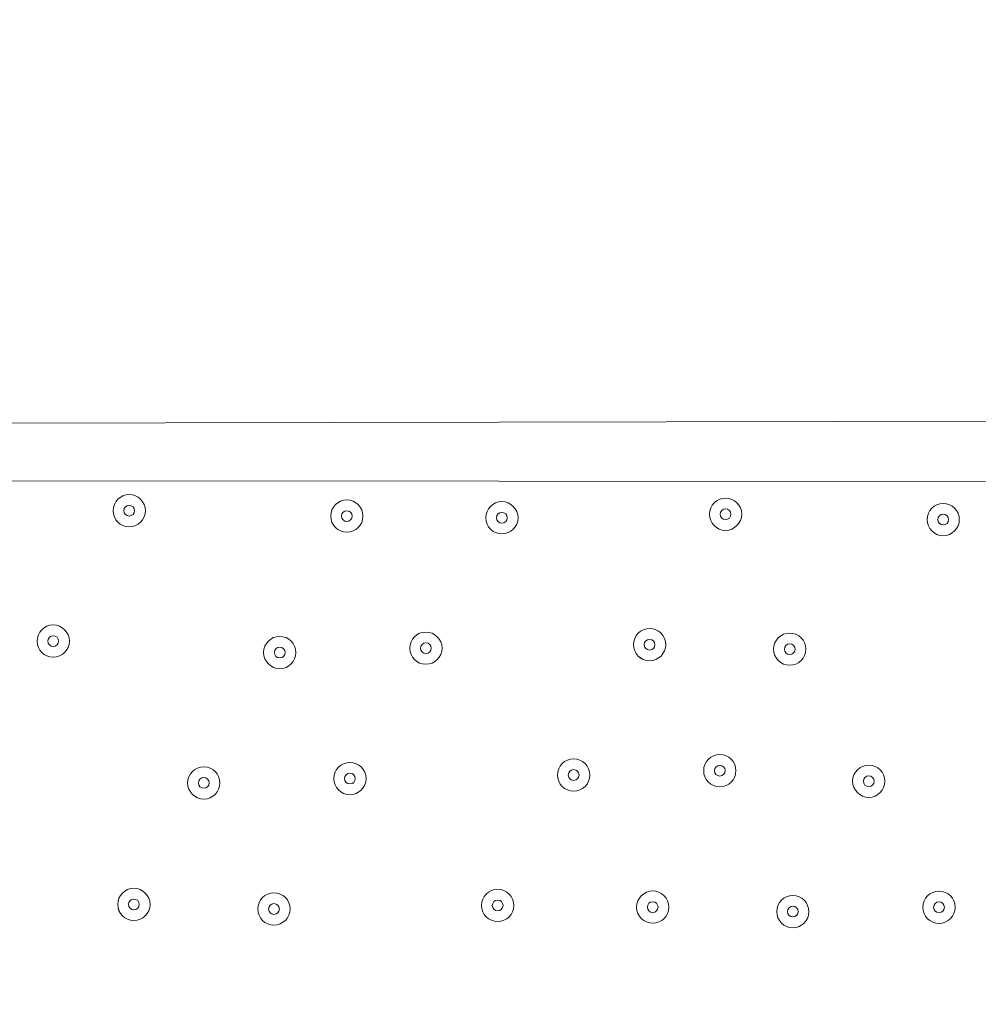
# Model space of a CAD drawing. Units: millimetres. Extents: x -1363 to 9016, y -9719 to 361.
# Drawn here: x 5033 to 5348, y -4126 to -3803 of the extents above; entities that cross this region are included whole.
import ezdxf

# ---------------------------------------------------------------- set-up
doc = ezdxf.new("R2010")
doc.units = ezdxf.units.MM
doc.header["$MEASUREMENT"] = 0
doc.layers.add('Background', color=7, linetype='Continuous', lineweight=0)

# ---------------------------------------------------------------- blocks, each defined once
blk = doc.blocks.new('Block_0')
at = {"layer": 'Background', "color": 252, "lineweight": 9, "true_color": 0x919090}
blk.add_open_spline([(5780.52, -5826.61), (5780.52, -5826.61), (5694.25, -5826.61), (5694.25, -5826.61), (4998.8, -5826.61), (4390.92, -5452.76), (4059.8, -4895.27), (3676.88, -5301.37), (3134.28, -5555.26), (2532.05, -5555.26), (1652.71, -5555.26), (900.04, -5014.57), (587.23, -4247.7), (428.83, -4030.37), (331.51, -3773.87), (306.13, -3505.04), (306.13, -3505.04), (-363.26, -4174.42), (-363.26, -4174.42), (-1027.13, -4838.33), (-1027.13, -5914.7), (-363.24, -6578.6), (-363.24, -6578.6), (58.78, -7000.63), (58.78, -7000.63), (390.77, -7332.6), (825.75, -7498.55), (1260.86, -7498.55), (1695.88, -7498.55), (2131.03, -7332.53), (2462.94, -7000.63), (2462.94, -7000.63), (3058.46, -6405.11), (3058.46, -6405.11), (3058.46, -6405.11), (3058.46, -8017.48), (3058.46, -8017.48), (3058.46, -8956.37), (3819.57, -9717.5), (4758.46, -9717.5), (4758.46, -9717.5), (5764.74, -9717.5), (5764.74, -9717.5), (6703.63, -9717.5), (7464.76, -8956.37), (7464.76, -8017.48), (7464.76, -8017.48), (7464.76, -4862.36), (7464.76, -4862.36), (7464.76, -4844.28), (7463.96, -4826.4), (7463.4, -4808.45), (7145.62, -5413.61), (6511.47, -5826.61), (5780.52, -5826.61)], degree=3, knots=[0, 0, 0, 0, 1, 1, 1, 2, 2, 2, 3, 3, 3, 4, 4, 4, 5, 5, 5, 6, 6, 6, 7, 7, 7, 8, 8, 8, 9, 9, 9, 10, 10, 10, 11, 11, 11, 12, 12, 12, 13, 13, 13, 14, 14, 14, 15, 15, 15, 16, 16, 16, 17, 17, 17, 18, 18, 18, 18], dxfattribs=at)
blk = doc.blocks.new('Block_3')
at = {"layer": 'Background', "color": 252, "lineweight": 9, "true_color": 0x919090}
for points, knots in [([(7680.52, -3653.66), (7680.52, -3528.47), (7668, -3406.26), (7644.86, -3287.84), (7644.86, -3287.84), (5315.74, -958.72), (5315.74, -958.72), (5140.09, -1004.43), (4977.02, -1081.12), (4832.64, -1182.72), (4832.64, -1182.72), (7677.79, -4027.87), (7677.79, -4027.87), (7679.55, -3994.33), (7680.52, -3960.58), (7680.52, -3926.6), (7680.52, -3926.6), (7680.52, -3653.66), (7680.52, -3653.66)], [0, 0, 0, 0, 1, 1, 1, 2, 2, 2, 3, 3, 3, 4, 4, 4, 5, 5, 5, 6, 6, 6, 6]), ([(4483.1, -1526.07), (4397.07, -1643.79), (4327.57, -1774.36), (4278.48, -1914.58), (4278.48, -1914.58), (4278.18, -1914.58), (4278.18, -1914.58), (4278.18, -1914.58), (4249.46, -1999.54), (4249.46, -1999.54), (4249.46, -1999.54), (7307.32, -5057.41), (7307.32, -5057.41), (7410.46, -4918.39), (7494.81, -4764.71), (7557.22, -4600.2), (7557.22, -4600.2), (4483.1, -1526.07), (4483.1, -1526.07)], [0, 0, 0, 0, 1, 1, 1, 2, 2, 2, 3, 3, 3, 4, 4, 4, 5, 5, 5, 6, 6, 6, 6]), ([(4588.96, -3031.94), (4617.02, -3168.68), (4632.05, -3310.18), (4632.05, -3455.26), (4632.05, -3558.8), (4624.48, -3660.56), (4609.98, -3760.06), (4609.98, -3760.06), (6524.99, -5675.08), (6524.99, -5675.08), (6684.87, -5606.92), (6833.26, -5517.22), (6967.07, -5410.05), (6967.07, -5410.05), (4588.96, -3031.94), (4588.96, -3031.94)], [0, 0, 0, 0, 1, 1, 1, 2, 2, 2, 3, 3, 3, 4, 4, 4, 5, 5, 5, 5])]:
    blk.add_open_spline(points, degree=3, knots=knots, dxfattribs=at)

msp = doc.modelspace()

# ---------------------------------------------------------------- linework, layer by layer
at = {"layer": 'Background', "color": 250, "lineweight": 9, "true_color": 0x231f20}
for p, q in [((4842.88, -3936.07), (5685.38, -3934.48)), ((5684.18, -3955.01), (4838.77, -3954.61))]:
    msp.add_line(p, q, dxfattribs=at)
at = {"layer": 'Background', "color": 240, "lineweight": 9, "true_color": 0xec1c24}
for points in [[(7679.04, -3653.66), (7679.04, -3422.43), (7637.63, -3200.89), (7562, -2995.93), (7562, -2995.93), (7562.08, -2995.93), (7562.08, -2995.93), (7562.08, -2995.93), (7219.13, -1990.7), (7219.13, -1990.7), (7206.42, -1947.01), (7191.77, -1904.17), (7175.29, -1862.22), (7175.29, -1862.22), (7173.39, -1856.65), (7173.39, -1856.65), (7173.39, -1856.65), (7173.1, -1856.66), (7173.1, -1856.66), (6952.77, -1302.33), (6411.88, -910.25), (5779.04, -910.25), (5779.04, -910.25), (5692.77, -910.25), (5692.77, -910.25), (5038.09, -910.25), (4481.73, -1329.8), (4277, -1914.58), (4277, -1914.58), (4276.7, -1914.58), (4276.7, -1914.58), (4276.7, -1914.58), (4231.69, -2047.72), (4231.69, -2047.72), (4231.69, -2047.72), (4054.53, -1870.55), (4054.53, -1870.55), (3791.4, -1607.44), (3463.44, -1449.03), (3122.09, -1394.48), (2906.97, -1283.45), (2670.7, -1227.71), (2434.33, -1227.71), (2050.46, -1227.71), (1666.56, -1374.17), (1373.67, -1667.05), (1373.67, -1667.05), (1246.83, -1793.89), (1246.83, -1793.89), (1105.5, -1903.26), (978.57, -2030.19), (869.2, -2171.52), (869.2, -2171.52), (737.09, -2303.63), (737.09, -2303.63), (455.78, -2584.94), (297.73, -2966.49), (297.75, -3364.31), (297.75, -3411.54), (300.14, -3458.52), (304.54, -3505.15), (304.54, -3505.15), (-364.74, -4174.42), (-364.74, -4174.42), (-764.24, -4573.95), (-922.96, -5122.79), (-841.64, -5641.27), (-841.64, -5641.27), (-1070.37, -5870), (-1070.37, -5870), (-1257.9, -6057.55), (-1363.27, -6311.9), (-1363.27, -6577.11), (-1363.27, -6842.31), (-1257.9, -7096.66), (-1070.37, -7284.21), (-1070.37, -7284.21), (-648.34, -7706.24), (-648.34, -7706.24), (-453.06, -7901.54), (-197.19, -7999.14), (58.76, -7999.14), (314.65, -7999.14), (570.62, -7901.47), (765.87, -7706.24), (765.87, -7706.24), (994.57, -7477.54), (994.57, -7477.54), (1082.27, -7491.3), (1170.8, -7498.55), (1259.38, -7498.55), (1694.39, -7498.55), (2129.54, -7332.53), (2461.46, -7000.63), (2461.46, -7000.63), (2707.5, -6754.59), (2707.5, -6754.59), (2801.94, -6773.12), (2898.58, -6782.76), (2996.23, -6782.76), (2996.24, -6782.76), (2996.23, -6782.76), (2996.24, -6782.76), (3016.55, -6782.76), (3036.77, -6782.07), (3056.98, -6781.25), (3056.98, -6781.25), (3056.98, -8017.48), (3056.98, -8017.48), (3056.98, -8956.37), (3818.09, -9717.5), (4756.98, -9717.5), (4756.98, -9717.5), (5763.26, -9717.5), (5763.26, -9717.5), (6702.15, -9717.5), (7463.28, -8956.37), (7463.28, -8017.48), (7463.28, -8017.48), (7463.28, -4862.36), (7463.28, -4862.36), (7463.28, -4844.28), (7462.47, -4826.4), (7461.91, -4808.45), (7600.33, -4544.85), (7679.04, -4244.99), (7679.04, -3926.6), (7679.04, -3926.6), (7679.04, -3653.66), (7679.04, -3653.66)], [(7680.52, -3655.22), (7680.52, -3423.99), (7639.12, -3202.45), (7563.48, -2997.49), (7563.48, -2997.49), (7563.57, -2997.49), (7563.57, -2997.49), (7563.57, -2997.49), (7220.61, -1992.26), (7220.61, -1992.26), (7207.9, -1948.57), (7193.25, -1905.73), (7176.77, -1863.78), (7176.77, -1863.78), (7174.87, -1858.21), (7174.87, -1858.21), (7174.87, -1858.21), (7174.58, -1858.22), (7174.58, -1858.22), (6954.25, -1303.89), (6413.36, -911.81), (5780.52, -911.81), (5780.52, -911.81), (5694.25, -911.81), (5694.25, -911.81), (5039.57, -911.81), (4483.21, -1331.36), (4278.48, -1916.14), (4278.48, -1916.14), (4278.18, -1916.14), (4278.18, -1916.14), (4278.18, -1916.14), (4233.18, -2049.27), (4233.18, -2049.27), (4233.18, -2049.27), (4056.01, -1872.11), (4056.01, -1872.11), (3792.88, -1609), (3464.92, -1450.59), (3123.58, -1396.03), (2908.46, -1285), (2672.18, -1229.27), (2435.81, -1229.27), (2051.94, -1229.27), (1668.04, -1375.72), (1375.16, -1668.61), (1375.16, -1668.61), (1248.32, -1795.45), (1248.32, -1795.45), (1106.98, -1904.82), (980.06, -2031.75), (870.69, -2173.08), (870.69, -2173.08), (738.57, -2305.19), (738.57, -2305.19), (457.26, -2586.5), (299.22, -2968.05), (299.24, -3365.87), (299.24, -3413.1), (301.63, -3460.08), (306.02, -3506.7), (306.02, -3506.7), (-363.26, -4175.98), (-363.26, -4175.98), (-762.76, -4575.5), (-921.48, -5124.35), (-840.15, -5642.83), (-840.15, -5642.83), (-1068.89, -5871.56), (-1068.89, -5871.56), (-1256.42, -6059.11), (-1361.79, -6313.46), (-1361.79, -6578.67), (-1361.79, -6843.87), (-1256.42, -7098.22), (-1068.89, -7285.77), (-1068.89, -7285.77), (-646.86, -7707.8), (-646.86, -7707.8), (-451.58, -7903.1), (-195.71, -8000.7), (60.24, -8000.7), (316.13, -8000.7), (572.1, -7903.03), (767.35, -7707.8), (767.35, -7707.8), (996.05, -7479.1), (996.05, -7479.1), (1083.76, -7492.85), (1172.28, -7500.1), (1260.86, -7500.1), (1695.88, -7500.1), (2131.03, -7334.09), (2462.94, -7002.18), (2462.94, -7002.18), (2708.98, -6756.15), (2708.98, -6756.15), (2803.43, -6774.68), (2900.06, -6784.32), (2997.71, -6784.32), (2997.73, -6784.32), (2997.71, -6784.32), (2997.73, -6784.32), (3018.03, -6784.32), (3038.26, -6783.63), (3058.46, -6782.81), (3058.46, -6782.81), (3058.46, -8019.04), (3058.46, -8019.04), (3058.46, -8957.93), (3819.57, -9719.06), (4758.46, -9719.06), (4758.46, -9719.06), (5764.74, -9719.06), (5764.74, -9719.06), (6703.63, -9719.06), (7464.76, -8957.93), (7464.76, -8019.04), (7464.76, -8019.04), (7464.76, -4863.92), (7464.76, -4863.92), (7464.76, -4845.84), (7463.96, -4827.96), (7463.4, -4810.01), (7601.81, -4546.41), (7680.52, -4246.55), (7680.52, -3928.16), (7680.52, -3928.16), (7680.52, -3655.22), (7680.52, -3655.22)]]:
    msp.add_open_spline(points, degree=3, knots=[0, 0, 0, 0, 1, 1, 1, 2, 2, 2, 3, 3, 3, 4, 4, 4, 5, 5, 5, 6, 6, 6, 7, 7, 7, 8, 8, 8, 9, 9, 9, 10, 10, 10, 11, 11, 11, 12, 12, 12, 13, 13, 13, 14, 14, 14, 15, 15, 15, 16, 16, 16, 17, 17, 17, 18, 18, 18, 19, 19, 19, 20, 20, 20, 21, 21, 21, 22, 22, 22, 23, 23, 23, 24, 24, 24, 25, 25, 25, 26, 26, 26, 27, 27, 27, 28, 28, 28, 29, 29, 29, 30, 30, 30, 31, 31, 31, 32, 32, 32, 33, 33, 33, 34, 34, 34, 35, 35, 35, 36, 36, 36, 37, 37, 37, 38, 38, 38, 39, 39, 39, 40, 40, 40, 41, 41, 41, 42, 42, 42, 43, 43, 43, 43], dxfattribs=at)
at = {"layer": 'Background', "color": 252, "lineweight": 9, "true_color": 0x919090}
msp.add_open_spline([(7563.48, -2995.93), (7563.48, -2995.93), (7563.57, -2995.93), (7563.57, -2995.93), (7563.57, -2995.93), (7220.61, -1990.7), (7220.61, -1990.7), (7207.9, -1947.01), (7193.25, -1904.17), (7176.77, -1862.22), (7176.77, -1862.22), (7174.87, -1856.65), (7174.87, -1856.65), (7174.87, -1856.65), (7174.58, -1856.66), (7174.58, -1856.66), (6954.25, -1302.33), (6413.36, -910.25), (5780.52, -910.25), (5780.52, -910.25), (5694.25, -910.25), (5694.25, -910.25), (5039.57, -910.25), (4483.21, -1329.8), (4278.48, -1914.58), (4278.48, -1914.58), (4278.18, -1914.58), (4278.18, -1914.58), (4278.18, -1914.58), (4191.91, -2169.77), (4191.91, -2169.77), (4467.62, -2524.94), (4632.05, -2970.75), (4632.05, -3455.26), (4632.05, -4012.83), (4414.34, -4519.26), (4059.8, -4895.27), (4390.92, -5452.76), (4998.8, -5826.61), (5694.25, -5826.61), (5694.25, -5826.61), (5780.52, -5826.61), (5780.52, -5826.61), (6829.86, -5826.61), (7680.52, -4975.94), (7680.52, -3926.6), (7680.52, -3926.6), (7680.52, -3653.66), (7680.52, -3653.66), (7680.52, -3422.43), (7639.12, -3200.89), (7563.48, -2995.93)], degree=3, knots=[0, 0, 0, 0, 1, 1, 1, 2, 2, 2, 3, 3, 3, 4, 4, 4, 5, 5, 5, 6, 6, 6, 7, 7, 7, 8, 8, 8, 9, 9, 9, 10, 10, 10, 11, 11, 11, 12, 12, 12, 13, 13, 13, 14, 14, 14, 15, 15, 15, 16, 16, 16, 17, 17, 17, 17], dxfattribs=at)
at = {"layer": 'Background', "color": 250, "lineweight": 9, "true_color": 0x231f20}
for points in [[(5069.09, -3959.16), (5066.17, -3959.17), (5063.8, -3961.54), (5063.8, -3964.46), (5063.8, -3967.38), (5066.17, -3969.75), (5069.1, -3969.75), (5072.02, -3969.75), (5074.39, -3967.38), (5074.39, -3964.46), (5074.39, -3961.53), (5072.02, -3959.16), (5069.09, -3959.16)], [(5069.1, -3969.75), (5072.02, -3969.75), (5074.39, -3967.38), (5074.39, -3964.46), (5074.39, -3961.53), (5072.02, -3959.16), (5069.1, -3959.16), (5066.17, -3959.17), (5063.8, -3961.54), (5063.8, -3964.46), (5063.8, -3967.38), (5066.17, -3969.75), (5069.1, -3969.75)], [(5264.78, -3960.32), (5261.86, -3960.32), (5259.49, -3962.69), (5259.49, -3965.61), (5259.49, -3968.53), (5261.86, -3970.9), (5264.78, -3970.9), (5267.7, -3970.9), (5270.07, -3968.53), (5270.07, -3965.61), (5270.07, -3962.69), (5267.7, -3960.32), (5264.78, -3960.32)], [(5264.78, -3970.9), (5267.7, -3970.9), (5270.07, -3968.53), (5270.07, -3965.61), (5270.07, -3962.69), (5267.7, -3960.32), (5264.78, -3960.32), (5261.86, -3960.32), (5259.49, -3962.69), (5259.49, -3965.61), (5259.49, -3968.53), (5261.86, -3970.9), (5264.78, -3970.9)], [(5069.1, -3966.22), (5070.07, -3966.22), (5070.86, -3965.43), (5070.86, -3964.46), (5070.86, -3963.49), (5070.07, -3962.69), (5069.1, -3962.69), (5068.12, -3962.69), (5067.33, -3963.48), (5067.33, -3964.46), (5067.33, -3965.43), (5068.12, -3966.22), (5069.1, -3966.22)], [(5140.5, -3960.92), (5137.58, -3960.92), (5135.21, -3963.29), (5135.21, -3966.22), (5135.21, -3969.14), (5137.58, -3971.51), (5140.51, -3971.51), (5143.43, -3971.5), (5145.8, -3969.14), (5145.8, -3966.21), (5145.8, -3963.29), (5143.43, -3960.92), (5140.5, -3960.92)], [(5140.51, -3971.51), (5143.43, -3971.5), (5145.8, -3969.14), (5145.8, -3966.21), (5145.8, -3963.29), (5143.43, -3960.92), (5140.51, -3960.92), (5137.58, -3960.92), (5135.21, -3963.29), (5135.21, -3966.22), (5135.21, -3969.14), (5137.58, -3971.51), (5140.51, -3971.51)], [(5191.38, -3961.48), (5188.46, -3961.48), (5186.09, -3963.85), (5186.09, -3966.77), (5186.09, -3969.69), (5188.46, -3972.06), (5191.38, -3972.06), (5194.3, -3972.06), (5196.67, -3969.69), (5196.67, -3966.77), (5196.67, -3963.85), (5194.3, -3961.48), (5191.38, -3961.48)], [(5191.38, -3972.06), (5194.3, -3972.06), (5196.67, -3969.69), (5196.67, -3966.77), (5196.67, -3963.85), (5194.3, -3961.48), (5191.38, -3961.48), (5188.46, -3961.48), (5186.09, -3963.85), (5186.09, -3966.77), (5186.09, -3969.69), (5188.46, -3972.06), (5191.38, -3972.06)], [(5336.19, -3962.07), (5333.27, -3962.08), (5330.9, -3964.45), (5330.9, -3967.37), (5330.9, -3970.29), (5333.27, -3972.66), (5336.19, -3972.66), (5339.11, -3972.66), (5341.48, -3970.29), (5341.48, -3967.37), (5341.48, -3964.44), (5339.11, -3962.07), (5336.19, -3962.07)], [(5336.19, -3972.66), (5339.11, -3972.66), (5341.48, -3970.29), (5341.48, -3967.37), (5341.48, -3964.44), (5339.11, -3962.08), (5336.19, -3962.08), (5333.27, -3962.08), (5330.9, -3964.45), (5330.9, -3967.37), (5330.9, -3970.29), (5333.27, -3972.66), (5336.19, -3972.66)], [(5140.5, -3967.98), (5141.48, -3967.98), (5142.27, -3967.19), (5142.27, -3966.21), (5142.27, -3965.24), (5141.48, -3964.45), (5140.51, -3964.45), (5139.53, -3964.45), (5138.74, -3965.24), (5138.74, -3966.21), (5138.74, -3967.19), (5139.53, -3967.98), (5140.5, -3967.98)], [(5191.38, -3968.53), (5192.35, -3968.53), (5193.14, -3967.74), (5193.14, -3966.77), (5193.14, -3965.79), (5192.35, -3965), (5191.38, -3965), (5190.41, -3965), (5189.62, -3965.79), (5189.62, -3966.77), (5189.62, -3967.74), (5190.41, -3968.53), (5191.38, -3968.53)], [(5264.78, -3967.37), (5265.75, -3967.37), (5266.54, -3966.58), (5266.54, -3965.61), (5266.54, -3964.64), (5265.75, -3963.85), (5264.78, -3963.85), (5263.81, -3963.85), (5263.02, -3964.64), (5263.02, -3965.61), (5263.02, -3966.58), (5263.81, -3967.37), (5264.78, -3967.37)], [(5336.19, -3969.13), (5337.16, -3969.13), (5337.95, -3968.34), (5337.95, -3967.37), (5337.95, -3966.39), (5337.16, -3965.6), (5336.19, -3965.6), (5335.22, -3965.6), (5334.43, -3966.39), (5334.43, -3967.37), (5334.43, -3968.34), (5335.22, -3969.13), (5336.19, -3969.13)], [(5044.17, -4001.95), (5041.24, -4001.95), (5038.87, -4004.32), (5038.88, -4007.24), (5038.88, -4010.16), (5041.25, -4012.53), (5044.17, -4012.53), (5047.09, -4012.53), (5049.46, -4010.16), (5049.46, -4007.24), (5049.46, -4004.32), (5047.09, -4001.95), (5044.17, -4001.95)], [(5044.17, -4012.53), (5047.09, -4012.53), (5049.46, -4010.16), (5049.46, -4007.24), (5049.46, -4004.32), (5047.09, -4001.95), (5044.17, -4001.95), (5041.24, -4001.95), (5038.87, -4004.32), (5038.88, -4007.24), (5038.88, -4010.16), (5041.24, -4012.53), (5044.17, -4012.53)], [(5044.17, -4009), (5045.14, -4009), (5045.93, -4008.21), (5045.93, -4007.24), (5045.93, -4006.27), (5045.14, -4005.47), (5044.17, -4005.47), (5043.19, -4005.47), (5042.4, -4006.27), (5042.4, -4007.24), (5042.4, -4008.21), (5043.19, -4009), (5044.17, -4009)], [(5166.45, -4004.26), (5163.53, -4004.26), (5161.16, -4006.63), (5161.16, -4009.55), (5161.16, -4012.47), (5163.53, -4014.84), (5166.45, -4014.84), (5169.38, -4014.84), (5171.75, -4012.47), (5171.74, -4009.55), (5171.74, -4006.62), (5169.37, -4004.26), (5166.45, -4004.26)], [(5166.45, -4014.84), (5169.38, -4014.84), (5171.75, -4012.47), (5171.74, -4009.55), (5171.75, -4006.63), (5169.38, -4004.26), (5166.45, -4004.26), (5163.53, -4004.26), (5161.16, -4006.63), (5161.16, -4009.55), (5161.16, -4012.47), (5163.53, -4014.84), (5166.45, -4014.84)], [(5239.85, -4003.1), (5236.93, -4003.1), (5234.56, -4005.47), (5234.56, -4008.39), (5234.56, -4011.32), (5236.93, -4013.69), (5239.85, -4013.69), (5242.78, -4013.68), (5245.14, -4011.31), (5245.14, -4008.39), (5245.14, -4005.47), (5242.77, -4003.1), (5239.85, -4003.1)], [(5239.85, -4013.68), (5242.78, -4013.68), (5245.14, -4011.31), (5245.14, -4008.39), (5245.14, -4005.47), (5242.77, -4003.1), (5239.85, -4003.1), (5236.93, -4003.1), (5234.56, -4005.47), (5234.56, -4008.39), (5234.56, -4011.32), (5236.93, -4013.68), (5239.85, -4013.68)], [(5285.82, -4004.58), (5282.9, -4004.58), (5280.53, -4006.95), (5280.53, -4009.88), (5280.53, -4012.8), (5282.9, -4015.17), (5285.82, -4015.17), (5288.75, -4015.16), (5291.12, -4012.79), (5291.12, -4009.87), (5291.11, -4006.95), (5288.75, -4004.58), (5285.82, -4004.58)], [(5285.82, -4015.17), (5288.75, -4015.16), (5291.12, -4012.79), (5291.12, -4009.87), (5291.12, -4006.95), (5288.75, -4004.58), (5285.82, -4004.58), (5282.9, -4004.58), (5280.53, -4006.95), (5280.53, -4009.88), (5280.53, -4012.8), (5282.9, -4015.17), (5285.82, -4015.17)], [(5118.49, -4005.69), (5115.57, -4005.69), (5113.2, -4008.06), (5113.2, -4010.99), (5113.2, -4013.91), (5115.57, -4016.28), (5118.49, -4016.28), (5121.41, -4016.28), (5123.78, -4013.91), (5123.78, -4010.98), (5123.78, -4008.06), (5121.41, -4005.69), (5118.49, -4005.69)], [(5118.49, -4016.28), (5121.41, -4016.28), (5123.78, -4013.91), (5123.78, -4010.98), (5123.78, -4008.06), (5121.41, -4005.69), (5118.49, -4005.69), (5115.57, -4005.69), (5113.2, -4008.06), (5113.2, -4010.99), (5113.2, -4013.91), (5115.57, -4016.28), (5118.49, -4016.28)], [(5166.45, -4011.32), (5167.43, -4011.32), (5168.22, -4010.53), (5168.22, -4009.55), (5168.22, -4008.58), (5167.43, -4007.79), (5166.45, -4007.79), (5165.48, -4007.79), (5164.69, -4008.58), (5164.69, -4009.55), (5164.69, -4010.52), (5165.48, -4011.32), (5166.45, -4011.32)], [(5239.85, -4010.16), (5240.82, -4010.16), (5241.61, -4009.37), (5241.61, -4008.39), (5241.61, -4007.42), (5240.82, -4006.63), (5239.85, -4006.63), (5238.88, -4006.63), (5238.09, -4007.42), (5238.09, -4008.39), (5238.09, -4009.37), (5238.88, -4010.16), (5239.85, -4010.16)], [(5285.82, -4011.64), (5286.8, -4011.64), (5287.59, -4010.85), (5287.59, -4009.87), (5287.59, -4008.9), (5286.8, -4008.11), (5285.83, -4008.11), (5284.85, -4008.11), (5284.06, -4008.9), (5284.06, -4009.87), (5284.06, -4010.85), (5284.85, -4011.64), (5285.82, -4011.64)], [(5118.49, -4012.75), (5119.46, -4012.75), (5120.25, -4011.96), (5120.25, -4010.98), (5120.25, -4010.01), (5119.46, -4009.22), (5118.49, -4009.22), (5117.52, -4009.22), (5116.73, -4010.01), (5116.73, -4010.99), (5116.73, -4011.96), (5117.52, -4012.75), (5118.49, -4012.75)], [(5141.52, -4047.04), (5138.6, -4047.04), (5136.23, -4049.41), (5136.23, -4052.33), (5136.23, -4055.26), (5138.6, -4057.62), (5141.53, -4057.62), (5144.45, -4057.62), (5146.82, -4055.25), (5146.82, -4052.33), (5146.82, -4049.41), (5144.45, -4047.04), (5141.52, -4047.04)], [(5141.52, -4057.62), (5144.45, -4057.62), (5146.82, -4055.25), (5146.82, -4052.33), (5146.82, -4049.41), (5144.45, -4047.04), (5141.52, -4047.04), (5138.6, -4047.04), (5136.23, -4049.41), (5136.23, -4052.33), (5136.23, -4055.26), (5138.6, -4057.62), (5141.52, -4057.62)], [(5214.92, -4045.88), (5212, -4045.89), (5209.63, -4048.25), (5209.63, -4051.18), (5209.63, -4054.1), (5212, -4056.47), (5214.92, -4056.47), (5217.85, -4056.47), (5220.22, -4054.1), (5220.22, -4051.17), (5220.21, -4048.25), (5217.84, -4045.88), (5214.92, -4045.88)], [(5214.92, -4056.47), (5217.85, -4056.47), (5220.22, -4054.1), (5220.22, -4051.17), (5220.22, -4048.25), (5217.85, -4045.88), (5214.92, -4045.88), (5212, -4045.89), (5209.63, -4048.25), (5209.63, -4051.18), (5209.63, -4054.1), (5212, -4056.47), (5214.92, -4056.47)], [(5262.88, -4044.45), (5259.96, -4044.45), (5257.59, -4046.82), (5257.59, -4049.74), (5257.59, -4052.66), (5259.96, -4055.03), (5262.89, -4055.03), (5265.81, -4055.03), (5268.18, -4052.66), (5268.18, -4049.74), (5268.18, -4046.81), (5265.81, -4044.45), (5262.88, -4044.45)], [(5262.89, -4055.03), (5265.81, -4055.03), (5268.18, -4052.66), (5268.18, -4049.74), (5268.18, -4046.82), (5265.81, -4044.45), (5262.89, -4044.45), (5259.96, -4044.45), (5257.59, -4046.82), (5257.59, -4049.74), (5257.59, -4052.66), (5259.96, -4055.03), (5262.89, -4055.03)], [(5093.56, -4048.48), (5090.64, -4048.48), (5088.27, -4050.85), (5088.27, -4053.77), (5088.27, -4056.69), (5090.64, -4059.06), (5093.56, -4059.06), (5096.49, -4059.06), (5098.85, -4056.69), (5098.85, -4053.77), (5098.85, -4050.84), (5096.48, -4048.48), (5093.56, -4048.48)], [(5093.56, -4059.06), (5096.49, -4059.06), (5098.85, -4056.69), (5098.85, -4053.77), (5098.85, -4050.84), (5096.48, -4048.48), (5093.56, -4048.48), (5090.64, -4048.48), (5088.27, -4050.85), (5088.27, -4053.77), (5088.27, -4056.69), (5090.64, -4059.06), (5093.56, -4059.06)], [(5141.52, -4054.1), (5142.5, -4054.1), (5143.29, -4053.31), (5143.29, -4052.33), (5143.29, -4051.36), (5142.5, -4050.57), (5141.52, -4050.57), (5140.55, -4050.57), (5139.76, -4051.36), (5139.76, -4052.33), (5139.76, -4053.31), (5140.55, -4054.1), (5141.52, -4054.1)], [(5214.92, -4052.94), (5215.9, -4052.94), (5216.69, -4052.15), (5216.69, -4051.18), (5216.69, -4050.2), (5215.9, -4049.41), (5214.92, -4049.41), (5213.95, -4049.41), (5213.16, -4050.2), (5213.16, -4051.18), (5213.16, -4052.15), (5213.95, -4052.94), (5214.92, -4052.94)], [(5262.88, -4051.5), (5263.86, -4051.5), (5264.65, -4050.71), (5264.65, -4049.74), (5264.65, -4048.77), (5263.86, -4047.97), (5262.89, -4047.97), (5261.91, -4047.97), (5261.12, -4048.76), (5261.12, -4049.74), (5261.12, -4050.71), (5261.91, -4051.5), (5262.88, -4051.5)], [(5311.77, -4047.92), (5308.85, -4047.92), (5306.48, -4050.29), (5306.48, -4053.21), (5306.48, -4056.13), (5308.85, -4058.5), (5311.77, -4058.5), (5314.69, -4058.5), (5317.06, -4056.13), (5317.06, -4053.21), (5317.06, -4050.28), (5314.69, -4047.92), (5311.77, -4047.92)], [(5311.77, -4058.5), (5314.69, -4058.5), (5317.06, -4056.13), (5317.06, -4053.21), (5317.06, -4050.28), (5314.69, -4047.92), (5311.77, -4047.92), (5308.85, -4047.92), (5306.48, -4050.29), (5306.48, -4053.21), (5306.48, -4056.13), (5308.85, -4058.5), (5311.77, -4058.5)], [(5093.56, -4055.53), (5094.54, -4055.53), (5095.33, -4054.74), (5095.33, -4053.77), (5095.33, -4052.79), (5094.54, -4052), (5093.56, -4052), (5092.59, -4052), (5091.8, -4052.79), (5091.8, -4053.77), (5091.8, -4054.74), (5092.59, -4055.53), (5093.56, -4055.53)], [(5311.77, -4054.97), (5312.74, -4054.97), (5313.53, -4054.18), (5313.53, -4053.21), (5313.53, -4052.24), (5312.74, -4051.44), (5311.77, -4051.44), (5310.8, -4051.44), (5310.01, -4052.23), (5310.01, -4053.21), (5310.01, -4054.18), (5310.8, -4054.97), (5311.77, -4054.97)], [(5070.62, -4088.34), (5067.7, -4088.34), (5065.33, -4090.71), (5065.33, -4093.64), (5065.33, -4096.56), (5067.7, -4098.93), (5070.63, -4098.93), (5073.55, -4098.92), (5075.92, -4096.56), (5075.92, -4093.63), (5075.92, -4090.71), (5073.55, -4088.34), (5070.62, -4088.34)], [(5070.62, -4098.93), (5073.55, -4098.92), (5075.92, -4096.56), (5075.92, -4093.63), (5075.92, -4090.71), (5073.55, -4088.34), (5070.62, -4088.34), (5067.7, -4088.34), (5065.33, -4090.71), (5065.33, -4093.64), (5065.33, -4096.56), (5067.7, -4098.93), (5070.62, -4098.93)], [(5189.99, -4088.67), (5187.07, -4088.67), (5184.7, -4091.04), (5184.7, -4093.96), (5184.7, -4096.88), (5187.07, -4099.25), (5189.99, -4099.25), (5192.92, -4099.25), (5195.29, -4096.88), (5195.29, -4093.96), (5195.29, -4091.03), (5192.92, -4088.67), (5189.99, -4088.67)], [(5189.99, -4099.25), (5192.92, -4099.25), (5195.29, -4096.88), (5195.29, -4093.96), (5195.29, -4091.03), (5192.92, -4088.67), (5189.99, -4088.67), (5187.07, -4088.67), (5184.7, -4091.04), (5184.7, -4093.96), (5184.7, -4096.88), (5187.07, -4099.25), (5189.99, -4099.25)], [(5240.87, -4089.22), (5237.95, -4089.22), (5235.58, -4091.59), (5235.58, -4094.51), (5235.58, -4097.44), (5237.95, -4099.8), (5240.87, -4099.8), (5243.79, -4099.8), (5246.16, -4097.43), (5246.16, -4094.51), (5246.16, -4091.59), (5243.79, -4089.22), (5240.87, -4089.22)], [(5240.87, -4099.8), (5243.79, -4099.8), (5246.16, -4097.43), (5246.16, -4094.51), (5246.16, -4091.59), (5243.79, -4089.22), (5240.87, -4089.22), (5237.95, -4089.22), (5235.58, -4091.59), (5235.58, -4094.51), (5235.58, -4097.43), (5237.95, -4099.8), (5240.87, -4099.8)], [(5334.8, -4089.26), (5331.88, -4089.27), (5329.51, -4091.63), (5329.51, -4094.56), (5329.51, -4097.48), (5331.88, -4099.85), (5334.81, -4099.85), (5337.73, -4099.85), (5340.1, -4097.48), (5340.1, -4094.55), (5340.1, -4091.63), (5337.73, -4089.26), (5334.8, -4089.26)], [(5334.81, -4099.85), (5337.73, -4099.85), (5340.1, -4097.48), (5340.1, -4094.55), (5340.1, -4091.63), (5337.73, -4089.26), (5334.81, -4089.26), (5331.88, -4089.27), (5329.51, -4091.63), (5329.51, -4094.56), (5329.51, -4097.48), (5331.88, -4099.85), (5334.81, -4099.85)], [(5070.62, -4095.4), (5071.6, -4095.4), (5072.39, -4094.61), (5072.39, -4093.64), (5072.39, -4092.66), (5071.6, -4091.87), (5070.62, -4091.87), (5069.65, -4091.87), (5068.86, -4092.66), (5068.86, -4093.64), (5068.86, -4094.61), (5069.65, -4095.4), (5070.62, -4095.4)], [(5116.6, -4089.82), (5113.67, -4089.82), (5111.3, -4092.19), (5111.3, -4095.12), (5111.31, -4098.04), (5113.68, -4100.41), (5116.6, -4100.41), (5119.52, -4100.4), (5121.89, -4098.04), (5121.89, -4095.11), (5121.89, -4092.19), (5119.52, -4089.82), (5116.6, -4089.82)], [(5116.6, -4100.41), (5119.52, -4100.4), (5121.89, -4098.04), (5121.89, -4095.11), (5121.89, -4092.19), (5119.52, -4089.82), (5116.6, -4089.82), (5113.67, -4089.82), (5111.3, -4092.19), (5111.3, -4095.12), (5111.3, -4098.04), (5113.67, -4100.41), (5116.6, -4100.41)], [(5190, -4095.72), (5190.97, -4095.72), (5191.76, -4094.93), (5191.76, -4093.96), (5191.76, -4092.98), (5190.97, -4092.19), (5190, -4092.19), (5189.02, -4092.19), (5188.23, -4092.98), (5188.23, -4093.96), (5188.23, -4094.93), (5189.02, -4095.72), (5190, -4095.72)], [(5240.87, -4096.28), (5241.84, -4096.28), (5242.63, -4095.48), (5242.63, -4094.51), (5242.63, -4093.54), (5241.84, -4092.75), (5240.87, -4092.75), (5239.9, -4092.75), (5239.11, -4093.54), (5239.11, -4094.51), (5239.11, -4095.48), (5239.9, -4096.28), (5240.87, -4096.28)], [(5286.84, -4090.7), (5283.92, -4090.7), (5281.55, -4093.07), (5281.55, -4095.99), (5281.55, -4098.92), (5283.92, -4101.28), (5286.84, -4101.28), (5289.77, -4101.28), (5292.14, -4098.91), (5292.13, -4095.99), (5292.13, -4093.07), (5289.76, -4090.7), (5286.84, -4090.7)], [(5286.84, -4101.28), (5289.77, -4101.28), (5292.14, -4098.91), (5292.13, -4095.99), (5292.13, -4093.07), (5289.76, -4090.7), (5286.84, -4090.7), (5283.92, -4090.7), (5281.55, -4093.07), (5281.55, -4095.99), (5281.55, -4098.92), (5283.92, -4101.28), (5286.84, -4101.28)], [(5334.81, -4096.32), (5335.78, -4096.32), (5336.57, -4095.53), (5336.57, -4094.55), (5336.57, -4093.58), (5335.78, -4092.79), (5334.81, -4092.79), (5333.83, -4092.79), (5333.04, -4093.58), (5333.04, -4094.56), (5333.04, -4095.53), (5333.83, -4096.32), (5334.81, -4096.32)], [(5116.6, -4096.88), (5117.57, -4096.88), (5118.36, -4096.09), (5118.36, -4095.11), (5118.36, -4094.14), (5117.57, -4093.35), (5116.6, -4093.35), (5115.62, -4093.35), (5114.83, -4094.14), (5114.83, -4095.11), (5114.83, -4096.09), (5115.62, -4096.88), (5116.6, -4096.88)], [(5286.84, -4097.75), (5287.82, -4097.75), (5288.61, -4096.96), (5288.61, -4095.99), (5288.61, -4095.02), (5287.82, -4094.22), (5286.84, -4094.22), (5285.87, -4094.22), (5285.08, -4095.01), (5285.08, -4095.99), (5285.08, -4096.96), (5285.87, -4097.75), (5286.84, -4097.75)]]:
    msp.add_open_spline(points, degree=3, knots=[0, 0, 0, 0, 1, 1, 1, 2, 2, 2, 3, 3, 3, 4, 4, 4, 4], dxfattribs=at)

# ---------------------------------------------------------------- block references
at = {"layer": 'Background'}
for name in ['Block_3', 'Block_0']:
    msp.add_blockref(name, (0, 0), dxfattribs=at)

doc.saveas('drawing.dxf')
